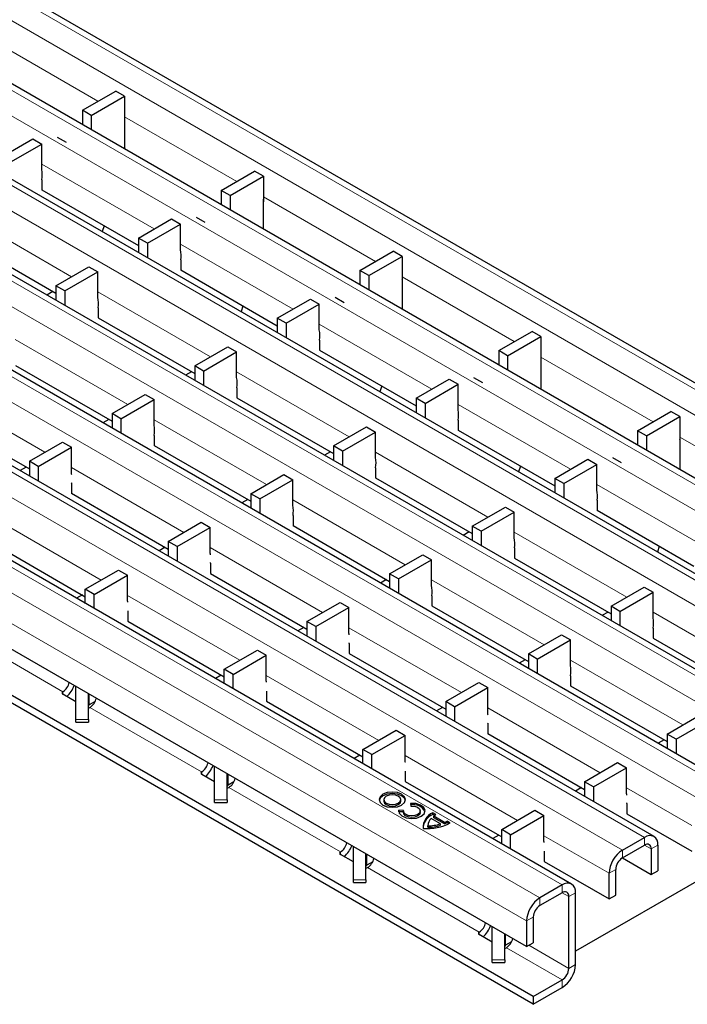
# Model space of a CAD drawing. Units: millimetres. Extents: x 0 to 420, y 0 to 297.
# Drawn here: x 106 to 127, y 33 to 64 of the extents above; entities that cross this region are included whole.
import ezdxf

# ---------------------------------------------------------------- set-up
doc = ezdxf.new("R2010")
doc.units = ezdxf.units.MM

msp = doc.modelspace()

# ---------------------------------------------------------------- linework, layer by layer
at = {"color": 8, "linetype": 'Continuous', "lineweight": 18}
for p, q in [((68.4208, 86.5484), (139.0608, 45.7688)), ((67.7137, 86.1402), (138.3537, 45.3606)), ((65.7974, 85.034), (136.4374, 44.2544)), ((65.0903, 84.6258), (135.7303, 43.8462)), ((63.167, 83.5154), (133.807, 42.7359)), ((62.4599, 83.1072), (133.0999, 42.3277)), ((60.5366, 81.9969), (131.1765, 41.2173)), ((59.8295, 81.5887), (130.4694, 40.8091)), ((57.9061, 80.4784), (128.5461, 39.6988)), ((57.199, 80.0702), (127.839, 39.2906)), ((55.2757, 78.9599), (125.9157, 38.1803)), ((54.5686, 78.5517), (125.2085, 37.7721)), ((123.2923, 36.6659), (52.6523, 77.4455)), ((122.5852, 36.2577), (51.9452, 77.0372)), ((122.1609, 35.5228), (51.521, 76.3024)), ((104.9584, 63.6595), (108.525, 61.6006)), ((109.3736, 61.1107), (112.9402, 59.0518)), ((106.7361, 59.6044), (110.3168, 57.5373)), ((113.7888, 58.5619), (117.3553, 56.5029)), ((104.1071, 58.0851), (107.6864, 56.0188)), ((111.1513, 57.0556), (114.732, 54.9885)), ((118.2039, 56.013), (121.7705, 53.9541)), ((108.5222, 55.5362), (112.1015, 53.47)), ((115.5664, 54.5068), (119.1471, 52.4397)), ((105.8932, 54.0169), (109.4711, 51.9514)), ((122.6191, 53.4642), (126.1857, 51.4053)), ((112.9374, 52.9874), (116.5167, 50.9211)), ((103.2642, 52.4976), (106.8407, 50.4329)), ((119.9816, 51.9579), (123.5623, 49.8908)), ((110.3084, 51.4681), (113.8863, 49.4026)), ((127.0343, 50.9154), (130.6009, 48.8564)), ((117.3526, 50.4386), (120.9319, 48.3723)), ((107.6794, 49.9487), (111.2558, 47.8841)), ((124.3968, 49.4091), (127.9775, 47.342)), ((114.7236, 48.9193), (118.3014, 46.8538)), ((105.0503, 48.4294), (108.6254, 46.3656)), ((121.7678, 47.8898), (125.347, 45.8235)), ((112.0945, 47.3999), (115.671, 45.3353)), ((119.1387, 46.3704), (122.7166, 44.305)), ((109.4655, 45.8806), (113.0406, 43.8168)), ((126.1829, 45.3409), (129.7622, 43.2747)), ((107.4093, 42.8137), (103.8567, 44.8646)), ((116.5097, 44.8511), (120.0862, 42.7865)), ((123.5539, 43.8216), (127.1318, 41.7561)), ((113.8807, 43.3318), (117.4557, 41.2679)), ((107.4093, 42.8137), (107.4093, 42.7299)), ((107.4097, 42.814), (107.4098, 42.7299)), ((108.2492, 42.3924), (108.2492, 42.7374)), ((111.8244, 40.2649), (108.2719, 42.3157)), ((120.9249, 42.3023), (124.5013, 40.2376)), ((107.8199, 41.9273), (108.2199, 41.9273)), ((118.2959, 40.7829), (121.8709, 38.7191)), ((111.8244, 40.2649), (111.8244, 40.1811)), ((111.8248, 40.2652), (111.825, 40.1811)), ((112.6643, 39.8435), (112.6643, 40.1885)), ((116.2396, 37.7161), (112.6871, 39.7669)), ((125.3401, 39.7534), (127.4147, 38.5558)), ((112.235, 39.3784), (112.635, 39.3784)), ((122.711, 38.2341), (124.7843, 37.0373)), ((125.9156, 37.9353), (126.1278, 37.8128)), ((125.9157, 37.9353), (125.9157, 38.1803)), ((126.3399, 37.9353), (126.1278, 37.8128)), ((116.2396, 37.7161), (116.2396, 37.6323)), ((116.24, 37.7163), (116.2401, 37.6323)), ((117.0795, 37.2947), (117.0795, 37.6397)), ((125.2085, 37.7721), (125.2085, 37.5271)), ((120.6548, 35.1673), (117.1023, 37.2181)), ((124.9964, 37.1597), (124.7843, 37.0373)), ((116.6502, 36.8296), (117.0502, 36.8296)), ((123.2923, 36.4209), (123.2923, 36.6659)), ((123.5044, 36.2984), (123.2923, 36.4209)), ((123.7166, 36.4209), (123.5044, 36.2984)), ((122.5852, 36.2577), (122.5852, 36.0127)), ((122.373, 35.6453), (122.1609, 35.5228)), ((120.6548, 35.1673), (120.6548, 35.0835)), ((120.6552, 35.1675), (120.6553, 35.0834)), ((121.4947, 34.7459), (121.4947, 35.0909)), ((123.2923, 33.6447), (121.5174, 34.6693)), ((123.5044, 34.0121), (122.2314, 34.747)), ((121.0654, 34.2808), (121.4654, 34.2808)), ((123.5044, 34.0121), (123.7166, 34.1346)), ((123.2923, 33.3997), (123.2923, 33.6447))]:
    msp.add_line(p, q, dxfattribs=at)
at = {"color": 7, "linetype": 'Continuous', "lineweight": 25}
for p, q in [((139.3607, 45.7985), (68.7208, 86.5781)), ((136.7374, 44.2841), (66.0974, 85.0637)), ((134.1069, 42.7656), (63.467, 83.5452)), ((131.4765, 41.247), (60.8365, 82.0266)), ((128.8461, 39.7285), (58.2061, 80.5081)), ((126.2156, 38.21), (55.5757, 78.9896)), ((123.5923, 36.6956), (52.9523, 77.4752)), ((108.0301, 61.3149), (109.0908, 61.9272)), ((108.3129, 61.1516), (109.3736, 61.7639)), ((109.3736, 61.7639), (109.0908, 61.9272)), ((109.3736, 61.7639), (109.3736, 60.9474)), ((108.3129, 61.1516), (108.0301, 61.3149)), ((108.0301, 61.3149), (108.0301, 60.8564)), ((108.3129, 61.1516), (108.3129, 60.6932)), ((109.3736, 60.9474), (109.3807, 60.9515)), ((109.3807, 60.0768), (109.3807, 61.0086)), ((105.4011, 59.7972), (106.4532, 60.4046)), ((105.6839, 59.6339), (106.7361, 60.2413)), ((106.4532, 60.4046), (106.7361, 60.2413)), ((106.7361, 59.4268), (106.7361, 60.2413)), ((112.4453, 58.7661), (113.5059, 59.3784)), ((112.7281, 58.6028), (113.7888, 59.2151)), ((113.7888, 59.2151), (113.5059, 59.3784)), ((113.7888, 59.2151), (113.7888, 58.3985)), ((106.7432, 59.1005), (106.7432, 58.7756)), ((106.7432, 58.7838), (109.8162, 57.0097)), ((106.7502, 58.7797), (106.7432, 58.7756)), ((112.7281, 58.6028), (112.4453, 58.7661)), ((112.4453, 58.7661), (112.4453, 58.3076)), ((112.7281, 58.6028), (112.7281, 58.1443)), ((113.7888, 58.3985), (113.7958, 58.4026)), ((113.7958, 57.528), (113.7958, 58.4598)), ((109.8162, 57.2484), (110.8684, 57.8558)), ((110.0991, 57.0851), (111.1513, 57.6925)), ((110.8684, 57.8558), (111.1513, 57.6925)), ((111.1513, 56.878), (111.1513, 57.6925)), ((108.7214, 57.6418), (108.6623, 57.4544)), ((104.1141, 57.2644), (107.1872, 55.4904)), ((110.0991, 57.0851), (109.8162, 57.2484)), ((109.8162, 57.2484), (109.8162, 56.7883)), ((110.0991, 57.0851), (110.0991, 56.625)), ((116.8604, 56.2172), (117.9211, 56.8295)), ((118.2039, 56.6663), (117.9211, 56.8295)), ((111.1583, 56.5516), (111.1583, 56.2268)), ((117.1433, 56.054), (118.2039, 56.6663)), ((118.2039, 56.6663), (118.2039, 55.8497)), ((107.1872, 55.7307), (108.2394, 56.3381)), ((107.4701, 55.5674), (108.5222, 56.1748)), ((108.2394, 56.3381), (108.5222, 56.1748)), ((108.5222, 55.3603), (108.5222, 56.1748)), ((111.1583, 56.235), (114.2314, 54.4609)), ((111.1654, 56.2309), (111.1583, 56.2268)), ((117.1433, 56.054), (116.8604, 56.2172)), ((116.8604, 56.2172), (116.8604, 55.7588)), ((122.373, 33.114), (82.8458, 55.9326)), ((117.1433, 56.054), (117.1433, 55.5955)), ((118.2039, 55.8497), (118.211, 55.8538)), ((118.211, 54.9791), (118.211, 55.911)), ((122.373, 32.869), (82.8458, 55.6876)), ((107.0901, 55.5464), (106.8983, 55.4357)), ((107.4701, 55.5674), (107.1872, 55.7307)), ((107.1872, 55.7307), (107.1872, 55.2689)), ((107.4701, 55.5674), (107.4701, 55.1057)), ((114.2314, 54.6995), (115.2836, 55.3069)), ((114.5143, 54.5363), (115.5664, 55.1437)), ((115.2836, 55.3069), (115.5664, 55.1437)), ((115.5664, 54.3292), (115.5664, 55.1437)), ((108.5293, 55.0339), (108.5293, 54.7091)), ((113.1366, 55.093), (113.0775, 54.9056)), ((122.1609, 34.7063), (87.6895, 54.6062)), ((108.5293, 54.7156), (111.6024, 52.9416)), ((108.535, 54.7124), (108.5293, 54.7091)), ((114.5143, 54.5363), (114.2314, 54.6995)), ((114.2314, 54.6995), (114.2314, 54.2395)), ((114.5143, 54.5363), (114.5143, 54.0762)), ((121.2756, 53.6684), (122.3363, 54.2807)), ((122.6191, 54.1174), (122.3363, 54.2807)), ((115.5735, 54.0028), (115.5735, 53.678)), ((121.5585, 53.5051), (122.6191, 54.1174)), ((122.6191, 54.1174), (122.6191, 53.3009)), ((111.6024, 53.1818), (112.6546, 53.7892)), ((111.8852, 53.0185), (112.9374, 53.626)), ((112.6546, 53.7892), (112.9374, 53.626)), ((112.9374, 52.8115), (112.9374, 53.626)), ((115.5735, 53.6861), (118.6466, 51.9121)), ((115.5806, 53.682), (115.5735, 53.678)), ((121.5585, 53.5051), (121.2756, 53.6684)), ((121.2756, 53.6684), (121.2756, 53.21)), ((121.5585, 53.5051), (121.5585, 53.0467)), ((122.6191, 53.3009), (122.6262, 53.305)), ((122.6262, 52.4303), (122.6262, 53.3621)), ((105.9003, 53.1963), (108.9734, 51.4222)), ((111.5053, 52.9976), (111.3135, 52.8869)), ((111.8852, 53.0185), (111.6024, 53.1818)), ((111.6024, 53.1818), (111.6024, 52.7201)), ((111.8852, 53.0185), (111.8852, 52.5568)), ((118.6466, 52.1507), (119.6988, 52.7581)), ((119.6988, 52.7581), (119.9816, 52.5948)), ((112.9445, 52.4851), (112.9445, 52.1603)), ((117.5517, 52.5441), (117.4926, 52.3568)), ((118.9294, 51.9874), (119.9816, 52.5948)), ((119.9816, 51.7804), (119.9816, 52.5948)), ((108.9734, 51.6641), (110.0256, 52.2715)), ((109.2562, 51.5008), (110.3084, 52.1083)), ((110.0256, 52.2715), (110.3084, 52.1083)), ((110.3084, 51.2938), (110.3084, 52.1083)), ((112.9445, 52.1668), (116.0176, 50.3927)), ((112.9501, 52.1635), (112.9445, 52.1603)), ((118.9294, 51.9874), (118.6466, 52.1507)), ((118.6466, 52.1507), (118.6466, 51.6906)), ((118.9294, 51.9874), (118.9294, 51.5274)), ((125.6908, 51.1196), (126.7515, 51.7319)), ((127.0343, 51.5686), (126.7515, 51.7319)), ((103.2713, 51.677), (106.3444, 49.9029)), ((108.8749, 51.4791), (108.6831, 51.3684)), ((109.2562, 51.5008), (108.9734, 51.6641)), ((108.9734, 51.6641), (108.9734, 51.2008)), ((109.2562, 51.5008), (109.2562, 51.0375)), ((119.9887, 51.454), (119.9887, 51.1291)), ((125.9736, 50.9563), (127.0343, 51.5686)), ((127.0343, 51.5686), (127.0343, 50.7521)), ((116.0176, 50.633), (117.0697, 51.2404)), ((116.3004, 50.4697), (117.3526, 51.0771)), ((117.0697, 51.2404), (117.3526, 51.0771)), ((117.3526, 50.2627), (117.3526, 51.0771)), ((119.9887, 51.1373), (123.0618, 49.3632)), ((119.9958, 51.1332), (119.9887, 51.1291)), ((125.9736, 50.9563), (125.6908, 51.1196)), ((125.6908, 51.1196), (125.6908, 50.6611)), ((106.3444, 50.1464), (107.3965, 50.7538)), ((107.3965, 50.7538), (107.6794, 50.5905)), ((110.3155, 50.9674), (110.3155, 50.6426)), ((125.9736, 50.9563), (125.9736, 50.4979)), ((127.0343, 50.7521), (127.0414, 50.7561)), ((127.0414, 49.8815), (127.0414, 50.8133)), ((106.6272, 49.9831), (107.6794, 50.5905)), ((107.6794, 49.7761), (107.6794, 50.5905)), ((110.3155, 50.6475), (113.3886, 48.8734)), ((110.3197, 50.645), (110.3155, 50.6426)), ((115.9205, 50.4488), (115.7287, 50.3381)), ((116.3004, 50.4697), (116.0176, 50.633)), ((116.0176, 50.633), (116.0176, 50.1713)), ((116.3004, 50.4697), (116.3004, 50.008)), ((106.6272, 49.9831), (106.3444, 50.1464)), ((106.3444, 50.1464), (106.3444, 49.6815)), ((123.0618, 49.6019), (124.1139, 50.2093)), ((124.1139, 50.2093), (124.3968, 50.046)), ((106.2444, 49.9606), (106.0526, 49.8499)), ((106.6272, 49.9831), (106.6272, 49.5182)), ((117.3597, 49.9363), (117.3597, 49.6114)), ((121.9669, 49.9953), (121.9078, 49.808)), ((123.3446, 49.4386), (124.3968, 50.046)), ((124.3968, 49.2315), (124.3968, 50.046)), ((113.3886, 49.1153), (114.4407, 49.7227)), ((113.6714, 48.952), (114.7236, 49.5594)), ((114.4407, 49.7227), (114.7236, 49.5594)), ((114.7236, 48.745), (114.7236, 49.5594)), ((117.3597, 49.618), (120.4327, 47.8439)), ((117.3653, 49.6147), (117.3597, 49.6114)), ((123.3446, 49.4386), (123.0618, 49.6019)), ((123.0618, 49.6019), (123.0618, 49.1418)), ((107.6864, 49.4497), (107.6893, 49.4707)), ((107.6864, 49.4497), (107.6864, 49.1249)), ((123.3446, 49.4386), (123.3446, 48.9785)), ((107.6864, 49.1281), (110.7595, 47.3541)), ((107.6893, 49.1265), (107.6864, 49.1249)), ((113.29, 48.9303), (113.0982, 48.8196)), ((113.6714, 48.952), (113.3886, 49.1153)), ((113.3886, 49.1153), (113.3886, 48.652)), ((113.6714, 48.952), (113.6714, 48.4887)), ((124.4039, 48.9052), (124.4039, 48.5803)), ((120.4327, 48.0842), (121.4849, 48.6916)), ((121.4849, 48.6916), (121.7678, 48.5283)), ((124.4039, 48.5885), (127.4769, 46.8144)), ((124.4109, 48.5844), (124.4039, 48.5803)), ((114.7306, 48.4186), (114.7306, 48.0937)), ((120.7156, 47.9209), (121.7678, 48.5283)), ((121.7678, 47.7138), (121.7678, 48.5283)), ((110.7595, 47.5976), (111.8117, 48.205)), ((111.0424, 47.4343), (112.0945, 48.0417)), ((111.8117, 48.205), (112.0945, 48.0417)), ((112.0945, 47.2273), (112.0945, 48.0417)), ((114.7306, 48.0986), (117.8037, 46.3246)), ((114.7349, 48.0962), (114.7306, 48.0937)), ((120.7156, 47.9209), (120.4327, 48.0842)), ((120.4327, 48.0842), (120.4327, 47.6225)), ((120.3357, 47.9), (120.1439, 47.7892)), ((120.7156, 47.9209), (120.7156, 47.4592)), ((105.0574, 47.6088), (108.1234, 45.8388)), ((110.6596, 47.4118), (110.4678, 47.301)), ((111.0424, 47.4343), (110.7595, 47.5976)), ((110.7595, 47.5976), (110.7595, 47.1326)), ((111.0424, 47.4343), (111.0424, 46.9693)), ((121.7748, 47.3875), (121.7748, 47.0626)), ((126.3821, 47.4465), (126.323, 47.2591)), ((117.8037, 46.5665), (118.8559, 47.1739)), ((118.0866, 46.4032), (119.1387, 47.0106)), ((118.8559, 47.1739), (119.1387, 47.0106)), ((119.1387, 46.1961), (119.1387, 47.0106)), ((121.7748, 47.0691), (124.8479, 45.2951)), ((121.7805, 47.0659), (121.7748, 47.0626)), ((108.1234, 46.0758), (109.1827, 46.6873)), ((109.1827, 46.6873), (109.4655, 46.524)), ((112.1016, 46.9009), (112.1044, 46.9219)), ((112.1016, 46.9009), (112.1016, 46.576)), ((108.4063, 45.9125), (109.4655, 46.524)), ((109.4655, 45.7096), (109.4655, 46.524)), ((112.1016, 46.5793), (115.1747, 44.8052)), ((112.1044, 46.5777), (112.1016, 46.576)), ((117.7052, 46.3814), (117.5134, 46.2707)), ((118.0866, 46.4032), (117.8037, 46.5665)), ((117.8037, 46.5665), (117.8037, 46.1031)), ((118.0866, 46.4032), (118.0866, 45.9399)), ((108.4063, 45.9125), (108.1234, 46.0758)), ((108.1234, 45.6255), (108.1234, 46.0758)), ((124.8479, 45.5354), (125.9001, 46.1428)), ((125.9001, 46.1428), (126.1829, 45.9795)), ((108.0292, 45.8932), (107.8444, 45.7866)), ((108.4063, 45.4623), (108.4063, 45.9125)), ((119.1458, 45.8698), (119.1458, 45.5449)), ((125.1308, 45.3721), (126.1829, 45.9795)), ((126.1829, 45.165), (126.1829, 45.9795)), ((115.1747, 45.0488), (116.2269, 45.6562)), ((115.4575, 44.8855), (116.5097, 45.4929)), ((116.2269, 45.6562), (116.5097, 45.4929)), ((116.5097, 44.6784), (116.5097, 45.4929)), ((119.1458, 45.5498), (122.2189, 43.7758)), ((119.1501, 45.5474), (119.1458, 45.5449)), ((125.1308, 45.3721), (124.8479, 45.5354)), ((124.8479, 45.5354), (124.8479, 45.0736)), ((109.4726, 45.3832), (109.4726, 45.0583)), ((124.7508, 45.3511), (124.559, 45.2404)), ((125.1308, 45.3721), (125.1308, 44.9104)), ((109.4726, 45.06), (112.5386, 43.29)), ((109.474, 45.0591), (109.4726, 45.0583)), ((115.0748, 44.8629), (114.883, 44.7522)), ((115.4575, 44.8855), (115.1747, 45.0488)), ((115.1747, 45.0488), (115.1747, 44.5838)), ((115.4575, 44.8855), (115.4575, 44.4205)), ((126.19, 44.8386), (126.19, 44.5138)), ((122.2189, 44.0176), (123.2711, 44.6251)), ((123.2711, 44.6251), (123.5539, 44.4618)), ((126.19, 44.5203), (129.2631, 42.7463)), ((126.1957, 44.5171), (126.19, 44.5138)), ((116.5168, 44.3521), (116.5196, 44.373)), ((116.5168, 44.3521), (116.5168, 44.0272)), ((122.5017, 43.8544), (123.5539, 44.4618)), ((123.5539, 43.6473), (123.5539, 44.4618)), ((112.5386, 43.527), (113.5979, 44.1385)), ((112.8215, 43.3637), (113.8807, 43.9752)), ((113.5979, 44.1385), (113.8807, 43.9752)), ((113.8807, 43.1607), (113.8807, 43.9752)), ((116.5168, 44.0305), (119.5899, 42.2564)), ((116.5196, 44.0288), (116.5168, 44.0272)), ((122.5017, 43.8544), (122.2189, 44.0176)), ((122.2189, 44.0176), (122.2189, 43.5543)), ((122.1204, 43.8326), (121.9286, 43.7219)), ((122.5017, 43.8544), (122.5017, 43.391)), ((112.4443, 43.3444), (112.2596, 43.2378)), ((112.8215, 43.3637), (112.5386, 43.527)), ((112.5386, 43.0767), (112.5386, 43.527)), ((112.8215, 42.9134), (112.8215, 43.3637)), ((123.561, 43.3209), (123.561, 42.9961)), ((107.8199, 41.9273), (107.8199, 42.9852)), ((119.5899, 42.4999), (120.6421, 43.1074)), ((119.8727, 42.3367), (120.9249, 42.9441)), ((120.6421, 43.1074), (120.9249, 42.9441)), ((120.9249, 42.1296), (120.9249, 42.9441)), ((123.561, 43.001), (126.6341, 41.2269)), ((123.5652, 42.9985), (123.561, 42.9961)), ((107.4097, 42.814), (107.4093, 42.8137)), ((107.8199, 42.4958), (107.4099, 42.7325)), ((108.2199, 41.9273), (108.2199, 42.7543)), ((113.8878, 42.8343), (113.8878, 42.5095)), ((108.4361, 42.5002), (108.2492, 42.3924)), ((108.2719, 42.3157), (108.2723, 42.316)), ((113.8878, 42.5111), (116.9538, 40.7412)), ((113.8892, 42.5103), (113.8878, 42.5095)), ((119.49, 42.3141), (119.2982, 42.2034)), ((119.8727, 42.3367), (119.5899, 42.4999)), ((119.5899, 42.4999), (119.5899, 42.035)), ((119.8727, 42.3367), (119.8727, 41.8717)), ((126.6341, 41.4688), (127.6863, 42.0762)), ((107.8199, 41.8427), (107.8199, 41.9273)), ((107.8199, 41.8427), (108.2199, 41.8427)), ((108.2199, 41.9273), (108.2199, 41.8427)), ((120.932, 41.8032), (120.9348, 41.8242)), ((120.932, 41.8032), (120.932, 41.4784)), ((126.9169, 41.3055), (127.9691, 41.9129)), ((116.9538, 40.9782), (118.013, 41.5897)), ((117.2366, 40.8149), (118.2959, 41.4264)), ((118.013, 41.5897), (118.2959, 41.4264)), ((118.2959, 40.6119), (118.2959, 41.4264)), ((120.932, 41.4816), (124.0051, 39.7076)), ((120.9348, 41.48), (120.932, 41.4784)), ((126.9169, 41.3055), (126.6341, 41.4688)), ((126.6341, 41.4688), (126.6341, 41.0055)), ((126.5356, 41.2838), (126.3438, 41.1731)), ((126.9169, 41.3055), (126.9169, 40.8422)), ((116.8595, 40.7956), (116.6748, 40.6889)), ((117.2366, 40.8149), (116.9538, 40.9782)), ((116.9538, 40.5279), (116.9538, 40.9782)), ((117.2366, 40.3646), (117.2366, 40.8149)), ((134.4921, 40.7794), (123.7166, 34.5588)), ((112.235, 39.3784), (112.235, 40.4364)), ((124.0051, 39.9511), (125.0572, 40.5585)), ((125.0572, 40.5585), (125.3401, 40.3952)), ((111.8248, 40.2652), (111.8244, 40.2649)), ((112.235, 39.9469), (111.825, 40.1836)), ((112.635, 39.3784), (112.635, 40.2054)), ((118.3029, 40.2855), (118.3029, 39.9607)), ((124.2879, 39.7878), (125.3401, 40.3952)), ((125.3401, 39.5808), (125.3401, 40.3952)), ((112.8512, 39.9514), (112.6643, 39.8435)), ((118.3029, 39.9623), (121.369, 38.1923)), ((118.3044, 39.9615), (118.3029, 39.9607)), ((124.2879, 39.7878), (124.0051, 39.9511)), ((124.0051, 39.9511), (124.0051, 39.4861)), ((124.2879, 39.7878), (124.2879, 39.3229)), ((112.6871, 39.7669), (112.6875, 39.7671)), ((123.9051, 39.7653), (123.7133, 39.6546)), ((112.235, 39.2939), (112.235, 39.3784)), ((112.235, 39.2939), (112.635, 39.2939)), ((112.635, 39.3784), (112.635, 39.2939)), ((117.6189, 39.3803), (117.6189, 39.3313)), ((118.1589, 39.3313), (118.1589, 39.3803)), ((118.4661, 39.2628), (118.4818, 39.1767)), ((125.3471, 39.2544), (125.35, 39.2754)), ((125.3471, 39.2544), (125.3471, 38.9296)), ((118.2415, 39.038), (118.0923, 39.047)), ((118.0923, 38.998), (118.0923, 39.047)), ((118.24, 38.9891), (118.0923, 38.998)), ((118.24, 39.0217), (118.24, 38.9727)), ((118.78, 38.9727), (118.78, 39.0217)), ((119.2745, 38.9036), (119.1769, 38.96)), ((119.1769, 38.911), (119.1769, 38.96)), ((119.2352, 38.8773), (119.1769, 38.911)), ((119.546, 38.6587), (119.2066, 38.8547)), ((119.2066, 38.8057), (119.2066, 38.8547)), ((121.369, 38.4293), (122.4282, 39.0408)), ((121.6518, 38.2661), (122.711, 38.8775)), ((122.4282, 39.0408), (122.711, 38.8775)), ((122.711, 38.0631), (122.711, 38.8775)), ((125.3471, 38.9328), (127.4147, 37.7392)), ((125.35, 38.9312), (125.3471, 38.9296)), ((119.0193, 38.5677), (119.0193, 38.5187)), ((119.0199, 38.502), (119.0199, 38.551)), ((119.4188, 38.6146), (119.1303, 38.7812)), ((119.546, 38.6097), (119.2066, 38.8057)), ((119.4188, 38.5656), (119.4188, 38.6146)), ((119.546, 38.6097), (119.546, 38.6587)), ((119.7285, 38.6416), (119.6309, 38.6979)), ((119.6309, 38.6489), (119.6309, 38.6979)), ((119.6856, 38.6173), (119.6309, 38.6489)), ((119.0193, 38.5187), (119.0199, 38.502)), ((121.2747, 38.2468), (121.09, 38.1401)), ((121.6518, 38.2661), (121.369, 38.4293)), ((121.369, 37.9791), (121.369, 38.4293)), ((121.6518, 37.8158), (121.6518, 38.2661)), ((125.2085, 37.7721), (125.9157, 38.1803)), ((125.2085, 37.5271), (125.9157, 37.9353)), ((126.3399, 37.9353), (126.3399, 37.1188)), ((116.24, 37.7163), (116.2396, 37.7161)), ((116.6502, 37.3981), (116.2402, 37.6348)), ((116.6502, 36.8296), (116.6502, 37.8875)), ((117.0502, 36.8296), (117.0502, 37.6566)), ((122.7181, 37.7367), (122.7181, 37.4119)), ((126.1278, 37.8128), (126.1278, 36.9963)), ((117.2664, 37.4026), (117.0795, 37.2947)), ((122.7181, 37.4135), (124.7843, 36.2207)), ((122.7195, 37.4127), (122.7181, 37.4119)), ((125.2084, 37.5271), (126.1278, 36.9963)), ((117.1023, 37.2181), (117.1027, 37.2183)), ((124.7843, 36.2207), (124.7843, 37.0373)), ((124.9964, 36.3432), (124.9964, 37.1597)), ((126.1278, 36.9963), (126.3399, 37.1188)), ((116.6502, 36.7451), (116.6502, 36.8296)), ((116.6502, 36.7451), (117.0502, 36.7451)), ((117.0502, 36.8296), (117.0502, 36.7451)), ((123.2923, 36.6659), (122.5852, 36.2577)), ((123.2923, 36.4209), (122.5852, 36.0127)), ((123.7166, 34.1346), (123.7166, 36.4209)), ((124.7843, 36.2207), (124.9964, 36.3432)), ((123.5044, 34.0121), (123.5044, 36.2984)), ((122.1609, 35.5228), (122.1609, 34.7063)), ((122.373, 35.6453), (122.373, 34.8287)), ((120.6552, 35.1675), (120.6548, 35.1673)), ((121.0654, 34.2808), (121.0654, 35.3387)), ((121.4654, 34.2808), (121.4654, 35.1078)), ((121.0654, 34.8493), (120.6554, 35.086)), ((121.6816, 34.8538), (121.4947, 34.7459)), ((122.1609, 34.7063), (122.373, 34.8287)), ((121.5174, 34.6693), (121.5179, 34.6695)), ((121.0654, 34.1962), (121.0654, 34.2808)), ((121.0654, 34.1962), (121.4654, 34.1962)), ((121.4654, 34.2808), (121.4654, 34.1962)), ((122.373, 33.114), (123.2923, 33.6447)), ((122.373, 32.869), (123.2923, 33.3997)), ((122.373, 33.114), (122.373, 32.869))]:
    msp.add_line(p, q, dxfattribs=at)
at = {"color": 7, "linetype": 'Continuous'}
for p, q in [((107.5245, 60.2882), (107.2417, 60.4515)), ((111.9397, 57.7394), (111.6568, 57.9026)), ((116.3549, 55.1905), (116.072, 55.3538)), ((120.77, 52.6417), (120.4872, 52.805)), ((125.1852, 50.0929), (124.9024, 50.2562))]:
    msp.add_line(p, q, dxfattribs=at)
at = {"color": 7, "linetype": 'Continuous', "lineweight": 25, "flags": 128}
for points in [[(107.6893, 49.7229), (107.6866, 49.7395), (107.6794, 49.7761)], [(112.1044, 47.1741), (112.1018, 47.1907), (112.0945, 47.2273)], [(109.474, 45.6656), (109.4728, 45.673), (109.4655, 45.7096)], [(116.5196, 44.6253), (116.517, 44.6419), (116.5097, 44.6784)], [(113.8892, 43.1168), (113.888, 43.1242), (113.8807, 43.1607)], [(120.9348, 42.0765), (120.9322, 42.0931), (120.9249, 42.1296)], [(118.3044, 40.568), (118.3031, 40.5754), (118.2959, 40.6119)], [(118.1858, 39.2088), (118.2769, 39.2875), (118.3089, 39.3803), (118.2769, 39.473), (118.1858, 39.5517), (118.0496, 39.6043), (117.8889, 39.6227), (117.7281, 39.6043), (117.5919, 39.5517), (117.5008, 39.473), (117.4689, 39.3803), (117.5008, 39.2875), (117.5919, 39.2088), (117.7281, 39.1563), (117.8889, 39.1378), (118.0496, 39.1563), (118.1858, 39.2088)], [(118.3067, 39.3558), (118.2769, 39.4241), (118.1858, 39.5027), (118.0496, 39.5553), (117.8889, 39.5737), (117.7281, 39.5553), (117.5919, 39.5027), (117.5008, 39.4241), (117.471, 39.3558)], [(118.0798, 39.27), (118.1383, 39.3206), (118.1589, 39.3803), (118.1383, 39.4399), (118.0798, 39.4905), (117.9922, 39.5243), (117.8889, 39.5361), (117.7855, 39.5243), (117.6979, 39.4905), (117.6394, 39.4399), (117.6189, 39.3803), (117.6394, 39.3206), (117.6979, 39.27), (117.7855, 39.2363), (117.8889, 39.2244), (117.9922, 39.2363), (118.0798, 39.27)], [(125.35, 39.5276), (125.3473, 39.5442), (125.3401, 39.5808)], [(117.6189, 39.3313), (117.6394, 39.2716), (117.6979, 39.2211), (117.7855, 39.1873), (117.8889, 39.1754), (117.9922, 39.1873), (118.0798, 39.2211)], [(118.0798, 39.2211), (118.1383, 39.2716), (118.1589, 39.3313)], [(118.0923, 39.047), (118.1094, 38.9488), (118.193, 38.8626), (118.3292, 38.8029), (118.4953, 38.7794), (118.6639, 38.7961), (118.807, 38.8502), (118.9008, 38.9328), (118.9297, 39.0302), (118.8891, 39.1261), (118.7855, 39.2047), (118.6363, 39.2529), (118.4661, 39.2628)], [(118.4818, 39.1767), (118.5912, 39.1703), (118.6871, 39.1393), (118.7537, 39.0888), (118.7798, 39.0271), (118.7612, 38.9646), (118.7009, 38.9115), (118.6089, 38.8767), (118.5006, 38.8659), (118.3937, 38.881), (118.3062, 38.9194), (118.2525, 38.9748), (118.2415, 39.038)], [(118.78, 38.9727), (118.7612, 38.9156), (118.7009, 38.8625), (118.6089, 38.8277), (118.5006, 38.8169), (118.3937, 38.832), (118.3062, 38.8704), (118.2525, 38.9258), (118.24, 38.9727)], [(122.7195, 38.0191), (122.7183, 38.0265), (122.711, 38.0631)]]:
    msp.add_lwpolyline(points, dxfattribs=at)
at = {"color": 7, "linetype": 'Continuous', "lineweight": 25}
for centre, radius, start, end in [((109.3237, 61.0068), 0.057, 1.87111, 28.91252), ((105.8508, 59.2444), 0.9039, 350.83693, 11.64528), ((113.7389, 58.4579), 0.057, 1.87111, 28.91252), ((110.266, 56.6956), 0.9039, 350.83693, 11.64528), ((118.1541, 55.9091), 0.057, 1.87111, 28.91252), ((107.637, 55.1779), 0.9039, 350.83693, 11.64528), ((114.6812, 54.1467), 0.9039, 350.83693, 11.64528), ((122.5692, 53.3603), 0.057, 1.87111, 28.91252), ((112.0521, 52.629), 0.9039, 350.83693, 11.64528), ((119.0963, 51.5979), 0.9039, 350.83693, 11.64528), ((109.4231, 51.1113), 0.9039, 350.83693, 11.64528), ((126.9844, 50.8114), 0.057, 1.87111, 28.91252), ((116.4673, 50.0802), 0.9039, 350.83693, 11.64528), ((123.5115, 49.0491), 0.9039, 350.83693, 11.64528), ((113.8383, 48.5625), 0.9039, 350.83693, 11.64528), ((120.8825, 47.5314), 0.9039, 350.83693, 11.64528), ((118.2535, 46.0137), 0.9039, 350.83693, 11.64528), ((125.2977, 44.9826), 0.9039, 350.83693, 11.64528), ((122.6687, 43.4649), 0.9039, 350.83693, 11.64528), ((107.1579, 43.2053), 0.4653, 302.75137, 347.5499), ((106.8519, 43.3806), 0.9904, 313.43946, 338.2172), ((107.4252, 42.7732), 0.0436, 111.51859, 249.33332), ((108.0143, 42.7117), 0.4724, 303.10703, 347.19424), ((108.2699, 42.3465), 0.0503, 114.37466, 174.3052), ((108.2067, 42.4387), 0.1392, 275.44007, 297.95121), ((111.5731, 40.6565), 0.4653, 302.75137, 347.5499), ((111.2671, 40.8318), 0.9904, 313.43946, 338.2172), ((111.8404, 40.2244), 0.0436, 111.51859, 249.33332), ((112.6851, 39.7977), 0.0503, 114.37466, 174.3052), ((112.4295, 40.1629), 0.4724, 303.10703, 347.19424), ((112.6219, 39.8899), 0.1392, 275.44007, 297.95121), ((118.5601, 38.8111), 0.4121, 26.84071, 101.9357), ((119.3739, 38.4394), 0.5111, 112.67396, 171.36587), ((119.3504, 38.5155), 0.4772, 111.32532, 185.75098), ((119.5509, 38.4492), 0.5319, 121.30133, 130.32783), ((119.0165, 39.9549), 1.4939, 264.59054, 298.46065), ((119.3022, 38.5573), 0.2823, 127.51705, 181.28201), ((119.0549, 39.6126), 1.0622, 268.11371, 290.03056), ((119.0549, 39.5636), 1.0622, 268.11371, 290.03056), ((119.2788, 39.3488), 0.74, 291.16806, 298.40978), ((119.2788, 39.2998), 0.74, 291.16806, 298.40978), ((126.0813, 37.9773), 0.262, 350.78596, 129.20329), ((115.9883, 38.1077), 0.4653, 302.75137, 347.5499), ((115.6822, 38.2829), 0.9904, 313.43946, 338.2172), ((125.9985, 37.8338), 0.131, 350.78596, 129.20329), ((116.2556, 37.6756), 0.0436, 111.51859, 249.33332), ((125.7054, 36.9953), 0.9221, 122.60548, 177.39452), ((117.1003, 37.2489), 0.0503, 114.37466, 174.3052), ((116.8446, 37.6141), 0.4724, 303.10703, 347.19424), ((125.457, 37.1388), 0.461, 122.60548, 177.39452), ((117.037, 37.341), 0.1392, 275.44007, 297.95121), ((123.4579, 36.4628), 0.262, 350.78596, 129.20329), ((123.3751, 36.3194), 0.131, 350.78596, 129.20329), ((123.082, 35.4809), 0.9221, 122.60548, 177.39452), ((122.8336, 35.6243), 0.461, 122.60548, 177.39452), ((120.4034, 35.5589), 0.4653, 302.75137, 347.5499), ((120.6708, 35.1267), 0.0436, 111.51859, 249.33332), ((120.0974, 35.7341), 0.9904, 313.43946, 338.2172), ((121.2598, 35.0652), 0.4724, 303.10703, 347.19424), ((121.5154, 34.7001), 0.0503, 114.37466, 174.3052), ((121.4522, 34.7922), 0.1392, 275.44007, 297.95121), ((122.7954, 34.1765), 0.9221, 302.60548, 357.39452), ((123.0439, 34.033), 0.461, 302.60548, 357.39452)]:
    msp.add_arc(centre, radius, start, end, dxfattribs=at)

doc.saveas('drawing.dxf')
